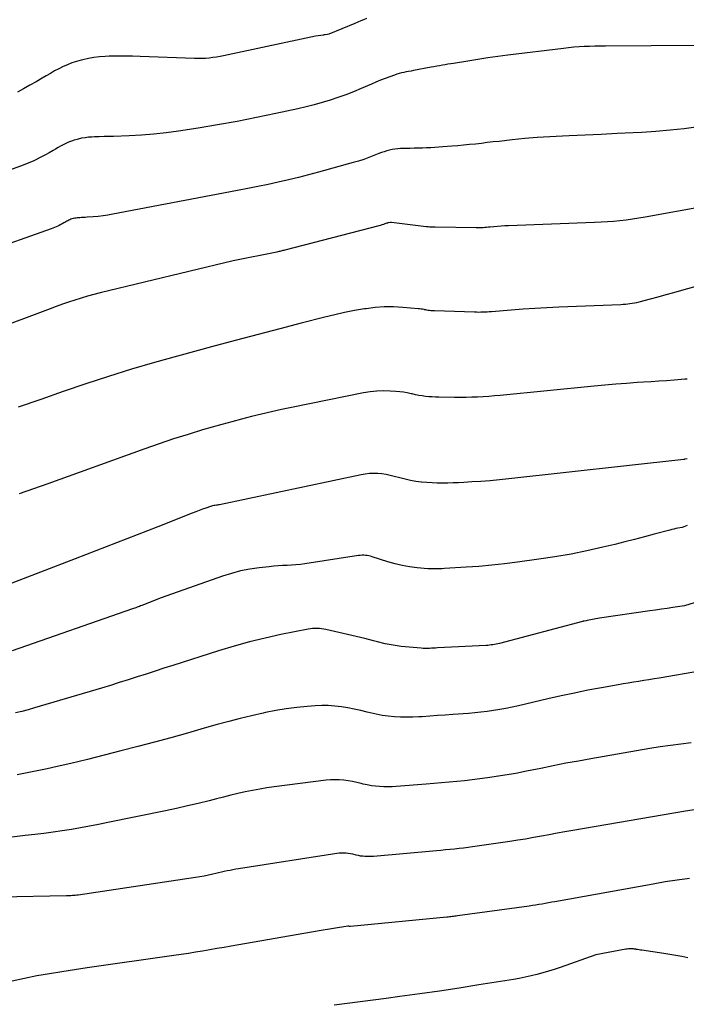
# Model space of a CAD drawing. Units: inches. Extents: x 2609447 to 2612402, y 1507319 to 1510010.
# Drawn here: x 2609609 to 2609650, y 1509679 to 1509738 of the extents above; entities that cross this region are included whole.
import ezdxf

# ---------------------------------------------------------------- set-up
doc = ezdxf.new("R2010")
doc.units = ezdxf.units.IN
doc.header["$MEASUREMENT"] = 0
doc.layers.add('Tile_2643_34_SW_contour_2ft', color=34, linetype='Continuous')

msp = doc.modelspace()

# ---------------------------------------------------------------- linework, layer by layer
at = {"layer": 'Tile_2643_34_SW_contour_2ft'}
for points in [[(2609630.211, 1509738.448, 7940), (2609630.037, 1509738.376, 7940), (2609629.863, 1509738.304, 7940), (2609629.69, 1509738.232, 7940), (2609629.516, 1509738.16, 7940), (2609627.947, 1509737.51, 7940), (2609627.864, 1509737.491, 7940), (2609627.721, 1509737.468, 7940), (2609627.697, 1509737.465, 7940), (2609627.673, 1509737.461, 7940), (2609627.649, 1509737.457, 7940), (2609627.625, 1509737.454, 7940), (2609627.14, 1509737.39, 7940), (2609621.595, 1509736.2, 7940), (2609621.377, 1509736.157, 7940), (2609621.158, 1509736.119, 7940), (2609620.939, 1509736.088, 7940), (2609620.718, 1509736.062, 7940), (2609620.497, 1509736.044, 7940), (2609620.276, 1509736.032, 7940), (2609620.054, 1509736.03, 7940), (2609619.832, 1509736.034, 7940), (2609616.562, 1509736.168, 7940), (2609616.096, 1509736.181, 7940), (2609615.63, 1509736.188, 7940), (2609615.164, 1509736.182, 7940), (2609614.698, 1509736.17, 7940), (2609614.451, 1509736.16, 7940), (2609614.11, 1509736.137, 7940), (2609613.771, 1509736.099, 7940), (2609613.436, 1509736.039, 7940), (2609613.102, 1509735.966, 7940), (2609613, 1509735.94, 7940), (2609612.722, 1509735.861, 7940), (2609612.448, 1509735.771, 7940), (2609612.179, 1509735.664, 7940), (2609611.915, 1509735.547, 7940), (2609611.655, 1509735.417, 7940), (2609611.398, 1509735.283, 7940), (2609611.145, 1509735.142, 7940), (2609610.894, 1509734.997, 7940), (2609610.654, 1509734.853, 7940), (2609610.284, 1509734.635, 7940), (2609609.91, 1509734.422, 7940), (2609609.533, 1509734.215, 7940), (2609609.154, 1509734.013, 7940)], [(2609650.135, 1509736.814, 7938), (2609644.619, 1509736.788, 7938), (2609644.302, 1509736.784, 7938), (2609643.986, 1509736.779, 7938), (2609643.669, 1509736.768, 7938), (2609643.352, 1509736.755, 7938), (2609643.036, 1509736.737, 7938), (2609642.72, 1509736.713, 7938), (2609642.405, 1509736.682, 7938), (2609642.09, 1509736.647, 7938), (2609638.747, 1509736.23, 7938), (2609638.142, 1509736.151, 7938), (2609637.537, 1509736.068, 7938), (2609636.934, 1509735.978, 7938), (2609636.331, 1509735.884, 7938), (2609635.464, 1509735.743, 7938), (2609635.295, 1509735.715, 7938), (2609635.126, 1509735.687, 7938), (2609634.957, 1509735.657, 7938), (2609634.788, 1509735.627, 7938), (2609634.62, 1509735.597, 7938), (2609634.452, 1509735.567, 7938), (2609634.283, 1509735.536, 7938), (2609634.115, 1509735.505, 7938), (2609633.044, 1509735.309, 7938), (2609632.9, 1509735.282, 7938), (2609632.755, 1509735.254, 7938), (2609632.611, 1509735.226, 7938), (2609632.467, 1509735.197, 7938), (2609632.324, 1509735.164, 7938), (2609632.182, 1509735.128, 7938), (2609632.042, 1509735.085, 7938), (2609631.903, 1509735.038, 7938), (2609631.616, 1509734.934, 7938), (2609631.336, 1509734.829, 7938), (2609631.057, 1509734.72, 7938), (2609630.781, 1509734.606, 7938), (2609630.506, 1509734.488, 7938), (2609629.895, 1509734.219, 7938), (2609629.432, 1509734.025, 7938), (2609628.966, 1509733.842, 7938), (2609628.494, 1509733.675, 7938), (2609628.018, 1509733.519, 7938), (2609627.536, 1509733.377, 7938), (2609627.054, 1509733.243, 7938), (2609626.567, 1509733.122, 7938), (2609626.078, 1509733.009, 7938), (2609624.735, 1509732.715, 7938), (2609623.571, 1509732.472, 7938), (2609622.405, 1509732.242, 7938), (2609621.234, 1509732.032, 7938), (2609620.061, 1509731.836, 7938), (2609618.88, 1509731.649, 7938), (2609618.135, 1509731.546, 7938), (2609617.389, 1509731.461, 7938), (2609616.639, 1509731.405, 7938), (2609615.889, 1509731.367, 7938), (2609614.961, 1509731.338, 7938), (2609614.673, 1509731.328, 7938), (2609614.384, 1509731.319, 7938), (2609614.096, 1509731.309, 7938), (2609613.807, 1509731.299, 7938), (2609613.655, 1509731.293, 7938), (2609613.444, 1509731.279, 7938), (2609613.234, 1509731.256, 7938), (2609613.026, 1509731.219, 7938), (2609612.819, 1509731.173, 7938), (2609612.756, 1509731.157, 7938), (2609612.584, 1509731.107, 7938), (2609612.414, 1509731.051, 7938), (2609612.248, 1509730.985, 7938), (2609612.084, 1509730.913, 7938), (2609611.924, 1509730.833, 7938), (2609611.765, 1509730.75, 7938), (2609611.608, 1509730.663, 7938), (2609611.453, 1509730.573, 7938), (2609611.304, 1509730.483, 7938), (2609611.074, 1509730.348, 7938), (2609610.842, 1509730.218, 7938), (2609610.607, 1509730.093, 7938), (2609610.369, 1509729.972, 7938), (2609610.353, 1509729.964, 7938), (2609610.105, 1509729.846, 7938), (2609609.854, 1509729.735, 7938), (2609609.599, 1509729.631, 7938), (2609609.342, 1509729.533, 7938), (2609603.584, 1509727.46, 7938)], [(2609650.224, 1509731.906, 7936), (2609649.375, 1509731.799, 7936), (2609648.526, 1509731.707, 7936), (2609647.674, 1509731.637, 7936), (2609646.821, 1509731.58, 7936), (2609646.288, 1509731.552, 7936), (2609645.326, 1509731.502, 7936), (2609644.365, 1509731.455, 7936), (2609643.402, 1509731.412, 7936), (2609642.44, 1509731.37, 7936), (2609642.033, 1509731.354, 7936), (2609641.275, 1509731.315, 7936), (2609640.517, 1509731.266, 7936), (2609639.761, 1509731.2, 7936), (2609639.006, 1509731.125, 7936), (2609638.209, 1509731.036, 7936), (2609637.852, 1509730.997, 7936), (2609637.496, 1509730.957, 7936), (2609637.14, 1509730.916, 7936), (2609636.784, 1509730.875, 7936), (2609636.428, 1509730.836, 7936), (2609636.071, 1509730.8, 7936), (2609635.714, 1509730.768, 7936), (2609635.356, 1509730.739, 7936), (2609634.826, 1509730.699, 7936), (2609634.579, 1509730.681, 7936), (2609634.331, 1509730.665, 7936), (2609634.084, 1509730.652, 7936), (2609633.836, 1509730.64, 7936), (2609633.589, 1509730.63, 7936), (2609633.341, 1509730.621, 7936), (2609633.093, 1509730.615, 7936), (2609632.845, 1509730.609, 7936), (2609632.262, 1509730.596, 7936), (2609632.094, 1509730.587, 7936), (2609631.928, 1509730.571, 7936), (2609631.763, 1509730.542, 7936), (2609631.599, 1509730.506, 7936), (2609631.437, 1509730.461, 7936), (2609631.277, 1509730.412, 7936), (2609631.118, 1509730.357, 7936), (2609630.961, 1509730.297, 7936), (2609630.662, 1509730.177, 7936), (2609630.355, 1509730.06, 7936), (2609630.045, 1509729.949, 7936), (2609629.732, 1509729.849, 7936), (2609629.417, 1509729.757, 7936), (2609627.325, 1509729.179, 7936), (2609626.719, 1509729.017, 7936), (2609626.111, 1509728.861, 7936), (2609625.501, 1509728.714, 7936), (2609624.89, 1509728.573, 7936), (2609624.277, 1509728.439, 7936), (2609623.663, 1509728.309, 7936), (2609623.048, 1509728.185, 7936), (2609622.431, 1509728.065, 7936), (2609614.911, 1509726.63, 7936), (2609614.618, 1509726.579, 7936), (2609614.324, 1509726.536, 7936), (2609614.029, 1509726.503, 7936), (2609613.732, 1509726.476, 7936), (2609613.36, 1509726.45, 7936), (2609613.249, 1509726.443, 7936), (2609613.139, 1509726.436, 7936), (2609613.028, 1509726.43, 7936), (2609612.917, 1509726.426, 7936), (2609612.858, 1509726.423, 7936), (2609612.777, 1509726.418, 7936), (2609612.696, 1509726.408, 7936), (2609612.616, 1509726.395, 7936), (2609612.537, 1509726.377, 7936), (2609612.513, 1509726.371, 7936), (2609612.446, 1509726.352, 7936), (2609612.381, 1509726.331, 7936), (2609612.317, 1509726.305, 7936), (2609612.254, 1509726.277, 7936), (2609612.192, 1509726.246, 7936), (2609612.131, 1509726.214, 7936), (2609612.07, 1509726.18, 7936), (2609612.011, 1509726.146, 7936), (2609611.954, 1509726.112, 7936), (2609611.865, 1509726.061, 7936), (2609611.776, 1509726.012, 7936), (2609611.685, 1509725.964, 7936), (2609611.594, 1509725.918, 7936), (2609611.492, 1509725.869, 7936), (2609611.395, 1509725.827, 7936), (2609611.297, 1509725.787, 7936), (2609611.198, 1509725.75, 7936), (2609603.01, 1509722.85, 7936)], [(2609650.582, 1509727.095, 7934), (2609647.018, 1509726.458, 7934), (2609646.641, 1509726.395, 7934), (2609646.262, 1509726.337, 7934), (2609645.883, 1509726.287, 7934), (2609645.503, 1509726.242, 7934), (2609645.121, 1509726.206, 7934), (2609644.74, 1509726.175, 7934), (2609644.358, 1509726.151, 7934), (2609643.975, 1509726.133, 7934), (2609638.78, 1509725.939, 7934), (2609638.558, 1509725.929, 7934), (2609638.338, 1509725.915, 7934), (2609638.117, 1509725.899, 7934), (2609637.897, 1509725.879, 7934), (2609637.667, 1509725.857, 7934), (2609637.562, 1509725.847, 7934), (2609637.456, 1509725.838, 7934), (2609637.351, 1509725.829, 7934), (2609637.246, 1509725.821, 7934), (2609637.14, 1509725.815, 7934), (2609637.035, 1509725.81, 7934), (2609636.929, 1509725.808, 7934), (2609636.824, 1509725.809, 7934), (2609634.35, 1509725.846, 7934), (2609634.282, 1509725.847, 7934), (2609634.214, 1509725.85, 7934), (2609634.146, 1509725.853, 7934), (2609634.078, 1509725.858, 7934), (2609634.01, 1509725.863, 7934), (2609633.942, 1509725.869, 7934), (2609633.874, 1509725.877, 7934), (2609633.806, 1509725.885, 7934), (2609631.723, 1509726.142, 7934), (2609631.7, 1509726.144, 7934), (2609631.677, 1509726.144, 7934), (2609631.654, 1509726.142, 7934), (2609631.631, 1509726.139, 7934), (2609631.539, 1509726.121, 7934), (2609631.516, 1509726.116, 7934), (2609631.494, 1509726.11, 7934), (2609631.471, 1509726.103, 7934), (2609631.449, 1509726.096, 7934), (2609631.319, 1509726.047, 7934), (2609631.231, 1509726.016, 7934), (2609631.143, 1509725.987, 7934), (2609631.054, 1509725.961, 7934), (2609630.965, 1509725.936, 7934), (2609625.286, 1509724.468, 7934), (2609625.225, 1509724.453, 7934), (2609625.165, 1509724.438, 7934), (2609625.104, 1509724.423, 7934), (2609625.043, 1509724.408, 7934), (2609624.983, 1509724.395, 7934), (2609624.922, 1509724.381, 7934), (2609624.861, 1509724.368, 7934), (2609624.8, 1509724.355, 7934), (2609622.18, 1509723.82, 7934), (2609614.144, 1509721.886, 7934), (2609613.761, 1509721.789, 7934), (2609613.378, 1509721.686, 7934), (2609612.998, 1509721.574, 7934), (2609612.62, 1509721.456, 7934), (2609612.245, 1509721.331, 7934), (2609611.87, 1509721.203, 7934), (2609611.497, 1509721.07, 7934), (2609611.126, 1509720.933, 7934), (2609603.755, 1509718.16, 7934)], [(2609651.61, 1509722.7, 7932), (2609649.206, 1509722.026, 7932), (2609648.735, 1509721.895, 7932), (2609648.263, 1509721.765, 7932), (2609647.791, 1509721.637, 7932), (2609647.319, 1509721.509, 7932), (2609646.637, 1509721.327, 7932), (2609646.505, 1509721.295, 7932), (2609646.372, 1509721.265, 7932), (2609646.238, 1509721.242, 7932), (2609646.104, 1509721.221, 7932), (2609645.969, 1509721.205, 7932), (2609645.833, 1509721.192, 7932), (2609645.698, 1509721.182, 7932), (2609645.562, 1509721.175, 7932), (2609641.817, 1509721.017, 7932), (2609641.096, 1509720.983, 7932), (2609640.375, 1509720.944, 7932), (2609639.654, 1509720.896, 7932), (2609638.934, 1509720.843, 7932), (2609637.746, 1509720.748, 7932), (2609637.62, 1509720.739, 7932), (2609637.494, 1509720.731, 7932), (2609637.367, 1509720.724, 7932), (2609637.241, 1509720.718, 7932), (2609637.115, 1509720.715, 7932), (2609636.988, 1509720.713, 7932), (2609636.862, 1509720.714, 7932), (2609636.736, 1509720.717, 7932), (2609634.324, 1509720.796, 7932), (2609634.247, 1509720.8, 7932), (2609634.169, 1509720.805, 7932), (2609634.091, 1509720.812, 7932), (2609634.013, 1509720.82, 7932), (2609633.936, 1509720.831, 7932), (2609633.859, 1509720.843, 7932), (2609633.783, 1509720.857, 7932), (2609633.706, 1509720.873, 7932), (2609633.682, 1509720.878, 7932), (2609633.594, 1509720.895, 7932), (2609633.505, 1509720.911, 7932), (2609633.416, 1509720.923, 7932), (2609633.326, 1509720.932, 7932), (2609632.396, 1509721.012, 7932), (2609631.841, 1509721.04, 7932), (2609631.287, 1509721.041, 7932), (2609630.736, 1509721.001, 7932), (2609630.184, 1509720.935, 7932), (2609630.083, 1509720.919, 7932), (2609629.485, 1509720.816, 7932), (2609628.888, 1509720.701, 7932), (2609628.295, 1509720.57, 7932), (2609627.704, 1509720.426, 7932), (2609626.28, 1509720.059, 7932), (2609624.979, 1509719.722, 7932), (2609623.679, 1509719.381, 7932), (2609622.381, 1509719.036, 7932), (2609621.083, 1509718.688, 7932), (2609618.804, 1509718.072, 7932), (2609617.416, 1509717.682, 7932), (2609616.034, 1509717.275, 7932), (2609614.659, 1509716.841, 7932), (2609613.29, 1509716.39, 7932), (2609611.925, 1509715.925, 7932), (2609610.561, 1509715.458, 7932), (2609609.198, 1509714.989, 7932)], [(2609649.545, 1509716.682, 7930), (2609649.404, 1509716.669, 7930), (2609648.766, 1509716.621, 7930), (2609648.306, 1509716.588, 7930), (2609647.847, 1509716.555, 7930), (2609647.387, 1509716.524, 7930), (2609646.927, 1509716.494, 7930), (2609646.546, 1509716.47, 7930), (2609645.895, 1509716.425, 7930), (2609645.245, 1509716.376, 7930), (2609644.595, 1509716.32, 7930), (2609643.947, 1509716.259, 7930), (2609638.269, 1509715.7, 7930), (2609637.927, 1509715.668, 7930), (2609637.585, 1509715.641, 7930), (2609637.243, 1509715.618, 7930), (2609636.9, 1509715.599, 7930), (2609636.557, 1509715.586, 7930), (2609636.215, 1509715.577, 7930), (2609635.872, 1509715.575, 7930), (2609635.529, 1509715.576, 7930), (2609634.572, 1509715.588, 7930), (2609634.369, 1509715.594, 7930), (2609634.167, 1509715.604, 7930), (2609633.965, 1509715.62, 7930), (2609633.763, 1509715.641, 7930), (2609633.562, 1509715.669, 7930), (2609633.363, 1509715.702, 7930), (2609633.164, 1509715.742, 7930), (2609632.967, 1509715.787, 7930), (2609632.905, 1509715.803, 7930), (2609632.676, 1509715.853, 7930), (2609632.446, 1509715.894, 7930), (2609632.214, 1509715.923, 7930), (2609631.981, 1509715.943, 7930), (2609631.64, 1509715.963, 7930), (2609631.236, 1509715.971, 7930), (2609630.834, 1509715.958, 7930), (2609630.434, 1509715.913, 7930), (2609630.035, 1509715.849, 7930), (2609625.686, 1509714.966, 7930), (2609625.082, 1509714.84, 7930), (2609624.479, 1509714.708, 7930), (2609623.878, 1509714.568, 7930), (2609623.279, 1509714.423, 7930), (2609622.681, 1509714.27, 7930), (2609622.085, 1509714.113, 7930), (2609621.49, 1509713.948, 7930), (2609620.897, 1509713.778, 7930), (2609620.326, 1509713.611, 7930), (2609619.451, 1509713.345, 7930), (2609618.579, 1509713.069, 7930), (2609617.713, 1509712.778, 7930), (2609616.85, 1509712.475, 7930), (2609610.986, 1509710.361, 7930), (2609610.12, 1509710.055, 7930), (2609609.253, 1509709.757, 7930)], [(2609649.546, 1509711.872, 7928), (2609649.442, 1509711.851, 7928), (2609649.418, 1509711.847, 7928), (2609649.394, 1509711.843, 7928), (2609649.37, 1509711.839, 7928), (2609649.346, 1509711.836, 7928), (2609638.792, 1509710.659, 7928), (2609638.235, 1509710.602, 7928), (2609637.677, 1509710.55, 7928), (2609637.117, 1509710.508, 7928), (2609636.558, 1509710.472, 7928), (2609636.075, 1509710.444, 7928), (2609635.757, 1509710.429, 7928), (2609635.438, 1509710.416, 7928), (2609635.12, 1509710.408, 7928), (2609634.801, 1509710.402, 7928), (2609634.483, 1509710.405, 7928), (2609634.165, 1509710.415, 7928), (2609633.847, 1509710.436, 7928), (2609633.53, 1509710.465, 7928), (2609633.513, 1509710.466, 7928), (2609633.189, 1509710.51, 7928), (2609632.867, 1509710.564, 7928), (2609632.549, 1509710.634, 7928), (2609632.232, 1509710.715, 7928), (2609631.89, 1509710.812, 7928), (2609631.644, 1509710.873, 7928), (2609631.396, 1509710.924, 7928), (2609631.145, 1509710.959, 7928), (2609630.892, 1509710.984, 7928), (2609630.639, 1509710.99, 7928), (2609630.387, 1509710.982, 7928), (2609630.136, 1509710.953, 7928), (2609629.886, 1509710.91, 7928), (2609621.348, 1509709.091, 7928), (2609621.304, 1509709.084, 7928), (2609621.288, 1509709.083, 7928), (2609621.228, 1509709.078, 7928), (2609621.213, 1509709.077, 7928), (2609621.198, 1509709.076, 7928), (2609621.182, 1509709.075, 7928), (2609621.167, 1509709.073, 7928), (2609621.063, 1509709.06, 7928), (2609620.996, 1509709.049, 7928), (2609620.93, 1509709.036, 7928), (2609620.865, 1509709.018, 7928), (2609620.8, 1509708.997, 7928), (2609620.519, 1509708.896, 7928), (2609620.316, 1509708.821, 7928), (2609620.112, 1509708.745, 7928), (2609619.91, 1509708.668, 7928), (2609619.707, 1509708.589, 7928), (2609617.623, 1509707.769, 7928), (2609616.379, 1509707.281, 7928), (2609615.134, 1509706.795, 7928), (2609613.887, 1509706.313, 7928), (2609612.64, 1509705.833, 7928), (2609608.206, 1509704.132, 7928)], [(2609649.547, 1509707.838, 7926), (2609649.25, 1509707.72, 7926), (2609649, 1509707.68, 7926), (2609648.876, 1509707.657, 7926), (2609648.752, 1509707.633, 7926), (2609648.629, 1509707.604, 7926), (2609648.507, 1509707.572, 7926), (2609647.569, 1509707.315, 7926), (2609646.977, 1509707.157, 7926), (2609646.385, 1509707.001, 7926), (2609645.791, 1509706.852, 7926), (2609645.196, 1509706.707, 7926), (2609644.472, 1509706.534, 7926), (2609643.512, 1509706.319, 7926), (2609642.549, 1509706.123, 7926), (2609641.58, 1509705.955, 7926), (2609640.608, 1509705.806, 7926), (2609639.313, 1509705.625, 7926), (2609638.541, 1509705.527, 7926), (2609637.767, 1509705.442, 7926), (2609636.991, 1509705.374, 7926), (2609636.215, 1509705.32, 7926), (2609634.908, 1509705.243, 7926), (2609634.783, 1509705.237, 7926), (2609634.659, 1509705.231, 7926), (2609634.535, 1509705.226, 7926), (2609634.41, 1509705.222, 7926), (2609634.286, 1509705.22, 7926), (2609634.162, 1509705.222, 7926), (2609634.038, 1509705.228, 7926), (2609633.913, 1509705.238, 7926), (2609633.262, 1509705.299, 7926), (2609632.816, 1509705.356, 7926), (2609632.373, 1509705.431, 7926), (2609631.936, 1509705.535, 7926), (2609631.503, 1509705.658, 7926), (2609630.559, 1509705.957, 7926), (2609630.458, 1509705.986, 7926), (2609630.357, 1509706.01, 7926), (2609630.254, 1509706.028, 7926), (2609630.151, 1509706.042, 7926), (2609630.046, 1509706.049, 7926), (2609629.942, 1509706.05, 7926), (2609629.838, 1509706.043, 7926), (2609629.735, 1509706.031, 7926), (2609626.492, 1509705.529, 7926), (2609626.225, 1509705.493, 7926), (2609625.959, 1509705.463, 7926), (2609625.691, 1509705.444, 7926), (2609625.423, 1509705.431, 7926), (2609625.155, 1509705.42, 7926), (2609624.887, 1509705.405, 7926), (2609624.619, 1509705.383, 7926), (2609624.351, 1509705.357, 7926), (2609623.746, 1509705.29, 7926), (2609623.18, 1509705.208, 7926), (2609622.621, 1509705.1, 7926), (2609622.07, 1509704.955, 7926), (2609621.524, 1509704.784, 7926), (2609617.82, 1509703.48, 7926), (2609616.659, 1509703.013, 7926), (2609616.589, 1509702.985, 7926), (2609616.519, 1509702.958, 7926), (2609616.45, 1509702.932, 7926), (2609616.379, 1509702.907, 7926), (2609616.309, 1509702.881, 7926), (2609616.238, 1509702.856, 7926), (2609616.168, 1509702.831, 7926), (2609616.097, 1509702.807, 7926), (2609608.85, 1509700.28, 7926)], [(2609649.974, 1509703.169, 7924), (2609649.4, 1509702.99, 7924), (2609648.7, 1509702.887, 7924), (2609648.349, 1509702.836, 7924), (2609647.999, 1509702.785, 7924), (2609647.649, 1509702.734, 7924), (2609647.299, 1509702.684, 7924), (2609644.26, 1509702.25, 7924), (2609643.524, 1509702.104, 7924), (2609643.459, 1509702.095, 7924), (2609643.333, 1509702.069, 7924), (2609643.311, 1509702.065, 7924), (2609643.29, 1509702.06, 7924), (2609643.27, 1509702.055, 7924), (2609643.249, 1509702.05, 7924), (2609638.24, 1509700.729, 7924), (2609638.141, 1509700.705, 7924), (2609638.042, 1509700.682, 7924), (2609637.942, 1509700.663, 7924), (2609637.842, 1509700.645, 7924), (2609637.741, 1509700.631, 7924), (2609637.64, 1509700.618, 7924), (2609637.539, 1509700.609, 7924), (2609637.437, 1509700.602, 7924), (2609634.493, 1509700.45, 7924), (2609634.37, 1509700.444, 7924), (2609634.248, 1509700.438, 7924), (2609634.126, 1509700.432, 7924), (2609634.003, 1509700.427, 7924), (2609633.881, 1509700.424, 7924), (2609633.758, 1509700.424, 7924), (2609633.636, 1509700.428, 7924), (2609633.513, 1509700.436, 7924), (2609632.785, 1509700.495, 7924), (2609632.302, 1509700.547, 7924), (2609631.821, 1509700.616, 7924), (2609631.344, 1509700.71, 7924), (2609630.87, 1509700.822, 7924), (2609630.629, 1509700.886, 7924), (2609630.111, 1509701.019, 7924), (2609629.591, 1509701.149, 7924), (2609629.071, 1509701.273, 7924), (2609628.549, 1509701.394, 7924), (2609627.769, 1509701.57, 7924), (2609627.637, 1509701.596, 7924), (2609627.503, 1509701.616, 7924), (2609627.369, 1509701.627, 7924), (2609627.234, 1509701.634, 7924), (2609627.099, 1509701.631, 7924), (2609626.965, 1509701.623, 7924), (2609626.831, 1509701.607, 7924), (2609626.698, 1509701.585, 7924), (2609625.054, 1509701.259, 7924), (2609624.103, 1509701.053, 7924), (2609623.158, 1509700.826, 7924), (2609622.222, 1509700.566, 7924), (2609621.291, 1509700.284, 7924), (2609618.535, 1509699.398, 7924), (2609617.996, 1509699.224, 7924), (2609617.458, 1509699.05, 7924), (2609616.92, 1509698.876, 7924), (2609616.382, 1509698.701, 7924), (2609615.843, 1509698.529, 7924), (2609615.304, 1509698.358, 7924), (2609614.763, 1509698.193, 7924), (2609614.221, 1509698.03, 7924), (2609610.187, 1509696.834, 7924), (2609609.806, 1509696.726, 7924), (2609609.423, 1509696.623, 7924), (2609609.038, 1509696.53, 7924)], [(2609650.422, 1509699.081, 7922), (2609647.873, 1509698.631, 7922), (2609647.562, 1509698.578, 7922), (2609647.251, 1509698.527, 7922), (2609646.94, 1509698.478, 7922), (2609646.628, 1509698.432, 7922), (2609646.316, 1509698.385, 7922), (2609646.005, 1509698.336, 7922), (2609645.694, 1509698.284, 7922), (2609645.384, 1509698.229, 7922), (2609644.381, 1509698.047, 7922), (2609643.571, 1509697.894, 7922), (2609642.762, 1509697.732, 7922), (2609641.956, 1509697.558, 7922), (2609641.152, 1509697.376, 7922), (2609639.372, 1509696.958, 7922), (2609639, 1509696.875, 7922), (2609638.626, 1509696.798, 7922), (2609638.251, 1509696.73, 7922), (2609637.874, 1509696.667, 7922), (2609637.496, 1509696.613, 7922), (2609637.118, 1509696.566, 7922), (2609636.738, 1509696.528, 7922), (2609636.358, 1509696.496, 7922), (2609635.42, 1509696.43, 7922), (2609634.956, 1509696.397, 7922), (2609634.492, 1509696.365, 7922), (2609634.027, 1509696.333, 7922), (2609633.563, 1509696.302, 7922), (2609633.372, 1509696.289, 7922), (2609633.003, 1509696.272, 7922), (2609632.634, 1509696.265, 7922), (2609632.265, 1509696.273, 7922), (2609631.896, 1509696.291, 7922), (2609631.529, 1509696.327, 7922), (2609631.164, 1509696.376, 7922), (2609630.803, 1509696.446, 7922), (2609630.444, 1509696.53, 7922), (2609630.247, 1509696.581, 7922), (2609629.863, 1509696.676, 7922), (2609629.476, 1509696.761, 7922), (2609629.087, 1509696.834, 7922), (2609628.696, 1509696.899, 7922), (2609628.304, 1509696.944, 7922), (2609627.91, 1509696.971, 7922), (2609627.516, 1509696.971, 7922), (2609627.122, 1509696.953, 7922), (2609626.641, 1509696.915, 7922), (2609626.008, 1509696.853, 7922), (2609625.377, 1509696.774, 7922), (2609624.749, 1509696.67, 7922), (2609624.124, 1509696.55, 7922), (2609623.977, 1509696.519, 7922), (2609623.283, 1509696.363, 7922), (2609622.59, 1509696.198, 7922), (2609621.901, 1509696.018, 7922), (2609621.215, 1509695.828, 7922), (2609620.425, 1509695.6, 7922), (2609619.424, 1509695.316, 7922), (2609618.421, 1509695.036, 7922), (2609617.417, 1509694.763, 7922), (2609616.411, 1509694.494, 7922), (2609615.4, 1509694.232, 7922), (2609614.394, 1509693.976, 7922), (2609613.387, 1509693.728, 7922), (2609612.377, 1509693.485, 7922), (2609611.55, 1509693.288, 7922), (2609610.952, 1509693.152, 7922), (2609610.354, 1509693.024, 7922), (2609609.753, 1509692.906, 7922), (2609609.151, 1509692.796, 7922)], [(2609649.804, 1509694.725, 7920), (2609649.177, 1509694.651, 7920), (2609648.55, 1509694.57, 7920), (2609647.925, 1509694.476, 7920), (2609647.302, 1509694.375, 7920), (2609643.75, 1509693.763, 7920), (2609642.992, 1509693.627, 7920), (2609642.235, 1509693.487, 7920), (2609641.48, 1509693.337, 7920), (2609640.726, 1509693.181, 7920), (2609640.516, 1509693.137, 7920), (2609639.867, 1509693.005, 7920), (2609639.216, 1509692.881, 7920), (2609638.562, 1509692.769, 7920), (2609637.907, 1509692.665, 7920), (2609637.52, 1509692.607, 7920), (2609637.057, 1509692.542, 7920), (2609636.594, 1509692.482, 7920), (2609636.13, 1509692.432, 7920), (2609635.665, 1509692.387, 7920), (2609635.2, 1509692.347, 7920), (2609634.735, 1509692.307, 7920), (2609634.269, 1509692.269, 7920), (2609633.803, 1509692.231, 7920), (2609632.006, 1509692.087, 7920), (2609631.756, 1509692.073, 7920), (2609631.506, 1509692.065, 7920), (2609631.255, 1509692.068, 7920), (2609631.005, 1509692.079, 7920), (2609630.756, 1509692.101, 7920), (2609630.508, 1509692.134, 7920), (2609630.263, 1509692.18, 7920), (2609630.019, 1509692.236, 7920), (2609629.883, 1509692.272, 7920), (2609629.624, 1509692.334, 7920), (2609629.364, 1509692.388, 7920), (2609629.101, 1509692.432, 7920), (2609628.838, 1509692.467, 7920), (2609628.573, 1509692.488, 7920), (2609628.308, 1509692.496, 7920), (2609628.044, 1509692.485, 7920), (2609627.78, 1509692.461, 7920), (2609624.652, 1509692.067, 7920), (2609624.21, 1509692.004, 7920), (2609623.77, 1509691.934, 7920), (2609623.332, 1509691.851, 7920), (2609622.895, 1509691.76, 7920), (2609622.46, 1509691.661, 7920), (2609622.026, 1509691.559, 7920), (2609621.592, 1509691.453, 7920), (2609621.159, 1509691.345, 7920), (2609620.72, 1509691.232, 7920), (2609620.066, 1509691.07, 7920), (2609619.411, 1509690.914, 7920), (2609618.754, 1509690.768, 7920), (2609618.096, 1509690.628, 7920), (2609614.605, 1509689.91, 7920), (2609614.058, 1509689.801, 7920), (2609613.51, 1509689.695, 7920), (2609612.961, 1509689.596, 7920), (2609612.411, 1509689.501, 7920), (2609611.86, 1509689.414, 7920), (2609611.308, 1509689.332, 7920), (2609610.755, 1509689.258, 7920), (2609610.202, 1509689.19, 7920), (2609609.617, 1509689.123, 7920), (2609608.815, 1509689.023, 7920)], [(2609650.26, 1509690.722, 7918), (2609649.451, 1509690.597, 7918), (2609642.66, 1509689.434, 7918), (2609642.185, 1509689.351, 7918), (2609641.71, 1509689.266, 7918), (2609641.236, 1509689.179, 7918), (2609640.762, 1509689.089, 7918), (2609640.287, 1509689.001, 7918), (2609639.813, 1509688.918, 7918), (2609639.336, 1509688.841, 7918), (2609638.86, 1509688.769, 7918), (2609636.613, 1509688.443, 7918), (2609636.341, 1509688.406, 7918), (2609636.069, 1509688.371, 7918), (2609635.796, 1509688.34, 7918), (2609635.523, 1509688.311, 7918), (2609635.25, 1509688.285, 7918), (2609634.977, 1509688.259, 7918), (2609634.703, 1509688.234, 7918), (2609634.43, 1509688.209, 7918), (2609630.638, 1509687.872, 7918), (2609630.507, 1509687.863, 7918), (2609630.376, 1509687.858, 7918), (2609630.244, 1509687.858, 7918), (2609630.113, 1509687.862, 7918), (2609629.982, 1509687.873, 7918), (2609629.852, 1509687.889, 7918), (2609629.723, 1509687.913, 7918), (2609629.595, 1509687.943, 7918), (2609629.523, 1509687.962, 7918), (2609629.388, 1509687.994, 7918), (2609629.252, 1509688.021, 7918), (2609629.116, 1509688.042, 7918), (2609628.978, 1509688.057, 7918), (2609628.839, 1509688.064, 7918), (2609628.701, 1509688.064, 7918), (2609628.564, 1509688.055, 7918), (2609628.426, 1509688.039, 7918), (2609622.501, 1509687.121, 7918), (2609622.327, 1509687.092, 7918), (2609622.154, 1509687.06, 7918), (2609621.981, 1509687.025, 7918), (2609621.808, 1509686.987, 7918), (2609621.636, 1509686.948, 7918), (2609621.464, 1509686.908, 7918), (2609621.292, 1509686.869, 7918), (2609621.119, 1509686.83, 7918), (2609620.947, 1509686.791, 7918), (2609620.687, 1509686.735, 7918), (2609620.428, 1509686.684, 7918), (2609620.166, 1509686.638, 7918), (2609619.905, 1509686.596, 7918), (2609612.82, 1509685.538, 7918), (2609612.734, 1509685.526, 7918), (2609612.648, 1509685.516, 7918), (2609612.561, 1509685.506, 7918), (2609612.474, 1509685.498, 7918), (2609612.388, 1509685.492, 7918), (2609612.301, 1509685.486, 7918), (2609612.213, 1509685.483, 7918), (2609612.126, 1509685.48, 7918), (2609608.124, 1509685.411, 7918)], [(2609649.691, 1509686.532, 7916), (2609648.961, 1509686.436, 7916), (2609648.233, 1509686.324, 7916), (2609647.506, 1509686.201, 7916), (2609641.576, 1509685.131, 7916), (2609641.382, 1509685.096, 7916), (2609641.189, 1509685.062, 7916), (2609640.995, 1509685.028, 7916), (2609640.801, 1509684.994, 7916), (2609640.607, 1509684.961, 7916), (2609640.413, 1509684.93, 7916), (2609640.219, 1509684.9, 7916), (2609640.024, 1509684.872, 7916), (2609635.703, 1509684.272, 7916), (2609635.622, 1509684.261, 7916), (2609635.542, 1509684.251, 7916), (2609635.461, 1509684.242, 7916), (2609635.38, 1509684.233, 7916), (2609635.299, 1509684.225, 7916), (2609635.219, 1509684.217, 7916), (2609635.137, 1509684.209, 7916), (2609635.057, 1509684.201, 7916), (2609629.243, 1509683.642, 7916), (2609629.196, 1509683.643, 7916), (2609629.141, 1509683.658, 7916), (2609629.091, 1509683.662, 7916), (2609627.35, 1509683.37, 7916), (2609622.055, 1509682.45, 7916), (2609621.625, 1509682.376, 7916), (2609621.194, 1509682.301, 7916), (2609620.762, 1509682.227, 7916), (2609620.331, 1509682.154, 7916), (2609619.9, 1509682.082, 7916), (2609619.468, 1509682.013, 7916), (2609619.035, 1509681.947, 7916), (2609618.602, 1509681.884, 7916), (2609613.355, 1509681.136, 7916), (2609612.598, 1509681.024, 7916), (2609611.842, 1509680.907, 7916), (2609611.087, 1509680.781, 7916), (2609610.333, 1509680.65, 7916), (2609609.582, 1509680.504, 7916), (2609608.834, 1509680.344, 7916)], [(2609649.589, 1509681.741, 7914), (2609649.231, 1509681.819, 7914), (2609648.871, 1509681.891, 7914), (2609648.51, 1509681.954, 7914), (2609648.148, 1509682.01, 7914), (2609646.823, 1509682.198, 7914), (2609646.738, 1509682.21, 7914), (2609646.652, 1509682.224, 7914), (2609646.567, 1509682.239, 7914), (2609646.482, 1509682.254, 7914), (2609646.461, 1509682.258, 7914), (2609646.386, 1509682.27, 7914), (2609646.311, 1509682.279, 7914), (2609646.236, 1509682.285, 7914), (2609646.16, 1509682.288, 7914), (2609646.084, 1509682.287, 7914), (2609646.009, 1509682.283, 7914), (2609645.934, 1509682.274, 7914), (2609645.859, 1509682.263, 7914), (2609644.05, 1509681.93, 7914), (2609641.886, 1509681.158, 7914), (2609641.542, 1509681.041, 7914), (2609641.197, 1509680.931, 7914), (2609640.847, 1509680.831, 7914), (2609640.496, 1509680.737, 7914), (2609640.142, 1509680.654, 7914), (2609639.788, 1509680.576, 7914), (2609639.431, 1509680.507, 7914), (2609639.073, 1509680.444, 7914), (2609636.998, 1509680.107, 7914), (2609635.807, 1509679.919, 7914), (2609634.614, 1509679.738, 7914), (2609633.42, 1509679.568, 7914), (2609632.224, 1509679.406, 7914), (2609631.404, 1509679.298, 7914), (2609630.618, 1509679.195, 7914), (2609629.832, 1509679.093, 7914), (2609629.046, 1509678.993, 7914), (2609628.26, 1509678.893, 7914)]]:
    msp.add_polyline3d(points, dxfattribs=at)

doc.saveas('drawing.dxf')
